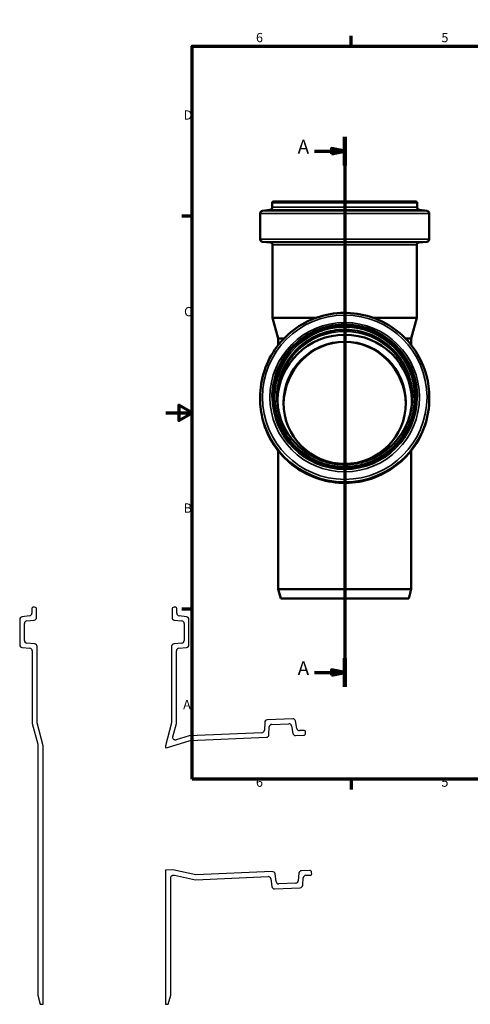
# Model space of a CAD drawing. Units: millimetres. Extents: x -55 to 420, y -75 to 297.
# Drawn here: x -55 to 115, y -75 to 297 of the extents above; entities that cross this region are included whole.
import ezdxf

# ---------------------------------------------------------------- set-up
doc = ezdxf.new("R2010")
doc.units = ezdxf.units.MM
for name, color, linetype, lineweight in [('Rahmen (ISO)', 7, 'Continuous', 70), ('Schnittlinie (ISO)', 7, 'Continuous', 70), ('Sichtbar (ISO)', 7, 'Continuous', 50), ('Sichtbar schmal (ISO)', 7, 'Continuous', 35)]:
    doc.layers.add(name, color=color, linetype=linetype, lineweight=lineweight)
doc.styles.add('Bezeichnungstext (DIN)', font='isocpeur.ttf')
doc.styles.add('Notiztext (DIN)', font='isocpeur.ttf')

# ---------------------------------------------------------------- blocks, each defined once
blk = doc.blocks.new('Ränder Vorgaberahmen')
at = {"layer": 'Rahmen (ISO)'}
for p, q in [((70, 287), (70, 290.9)), ((140, 287), (140, 290.9)), ((280, 287), (280, 290.9)), ((350, 287), (350, 290.9)), ((10, 222.75), (6.1, 222.75)), ((410, 222.75), (413.9, 222.75)), ((10, 74.25), (6.1, 74.25)), ((410, 74.25), (413.9, 74.25)), ((70, 10), (70, 6.1)), ((140, 10), (140, 6.1)), ((280, 10), (280, 6.1)), ((350, 10), (350, 6.1))]:
    blk.add_line(p, q, dxfattribs=at)
at = {"layer": 'Rahmen (ISO)', "flags": 128}
for points in [[(210, 297), (210, 287), (207.11, 292), (212.89, 292), (210, 287)], [(10, 10), (10, 287), (410, 287), (410, 10), (10, 10)], [(0, 148.5), (10, 148.5), (5, 151.39), (5, 145.61), (10, 148.5)], [(420, 148.5), (410, 148.5), (415, 151.39), (415, 145.61), (410, 148.5)], [(210, 0), (210, 10), (207.11, 5), (212.89, 5), (210, 10)]]:
    blk.add_lwpolyline(points, dxfattribs=at)
at = {"layer": 'Rahmen (ISO)', "char_height": 3.5, "attachment_point": 7, "style": 'Notiztext (DIN)'}
for s, insert in [('6', (34.08, 287.4)), ('5', (104.08, 287.4)), ('4', (173.9, 287.4)), ('3', (244.08, 287.4)), ('2', (314.08, 287.4)), ('1', (384.42, 287.4)), ('D', (6.75, 258.13)), ('D', (411.05, 258.13)), ('C', (6.93, 183.88)), ('C', (411.23, 183.88)), ('B', (6.75, 109.63)), ('B', (411.05, 109.63)), ('A', (6.58, 35.38)), ('A', (410.88, 35.38)), ('6', (34.08, 6.1)), ('5', (104.08, 6.1)), ('4', (173.9, 6.1)), ('3', (244.08, 6.1)), ('2', (314.08, 6.1)), ('1', (384.42, 6.1))]:
    blk.add_mtext(s, dxfattribs=dict(at, insert=insert))
blk = doc.blocks.new('2DTransSchnitt0')
at = {"layer": 'Schnittlinie (ISO)', "linetype": 'Continuous'}
for p, q in [((67.58, 252.75), (67.58, 44.93)), ((56.21, 247.34), (62.58, 247.34)), ((67.58, 247.34), (62.58, 248.34)), ((62.58, 248.34), (62.58, 246.34)), ((62.58, 247.34), (67.58, 247.34)), ((62.58, 246.34), (67.58, 247.34)), ((56.21, 50.34), (62.58, 50.34)), ((67.58, 50.34), (62.58, 51.34)), ((62.58, 51.34), (62.58, 49.34)), ((62.58, 50.34), (67.58, 50.34)), ((62.58, 49.34), (67.58, 50.34))]:
    blk.add_line(p, q, dxfattribs=at)
at = {"layer": 'Schnittlinie (ISO)', "linetype": 'Continuous', "lineweight": 140}
for p, q in [((67.58, 252.75), (67.58, 241.93)), ((67.58, 55.75), (67.58, 44.93))]:
    blk.add_line(p, q, dxfattribs=at)
at = {"layer": 'Schnittlinie (ISO)', "linetype": 'Continuous', "flags": 128}
for points in [[(62.58, 246.34), (67.58, 247.34), (62.58, 248.34), (62.58, 246.34)], [(62.58, 49.34), (67.58, 50.34), (62.58, 51.34), (62.58, 49.34)]]:
    blk.add_lwpolyline(points, dxfattribs=at)
at = {"layer": 'Schnittlinie (ISO)'}
for points in [[(62.58, 246.34), (67.58, 247.34), (62.58, 248.34), (62.58, 246.34)], [(62.58, 49.34), (67.58, 50.34), (62.58, 51.34), (62.58, 49.34)]]:
    blk.add_solid(points, dxfattribs=at)
at = {"layer": 'Schnittlinie (ISO)', "char_height": 5.25, "attachment_point": 7, "style": 'Bezeichnungstext (DIN)'}
for insert in [(49.81, 244.72), (49.81, 47.72)]:
    blk.add_mtext('A', dxfattribs=dict(at, insert=insert))

msp = doc.modelspace()

# ---------------------------------------------------------------- linework, layer by layer
for p, q in [((-50.524, 74.5), (-50.524, 72.76)), ((-49.524, 75), (-50.024, 75)), ((3.676, 75), (3.176, 75)), ((4.176, 72.76), (4.176, 74.5)), ((-51.402, 71.767), (-54.246, 71.418)), ((-48.724, 71.167), (-48.724, 74.2)), ((2.376, 74.2), (2.376, 71.167)), ((7.898, 71.418), (5.054, 71.767)), ((-55.124, 70.425), (-55.124, 60.768)), ((-53.324, 62.418), (-53.324, 68.833)), ((-52.446, 69.825), (-49.602, 70.175)), ((3.254, 70.175), (6.098, 69.825)), ((6.976, 68.833), (6.976, 62.418)), ((8.776, 60.768), (8.776, 70.425)), ((-54.211, 59.772), (-51.287, 59.516)), ((-49.487, 61.166), (-52.411, 61.421)), ((-48.574, 31.3), (-48.574, 60.169)), ((2.226, 60.169), (2.226, 31.3)), ((6.063, 61.421), (3.139, 61.166)), ((4.939, 59.516), (7.863, 59.772)), ((-50.374, 58.52), (-50.374, 31.063)), ((4.026, 31.063), (4.026, 58.52)), ((-50.374, 31.063), (-48.274, 23.226)), ((-46.274, 22.716), (-48.574, 31.3)), ((2.226, 31.3), (-0.074, 22.716)), ((2.693, 26.089), (4.026, 31.063)), ((37.385, 31.511), (37.257, 28.578)), ((47.989, 32.887), (38.34, 32.466)), ((38.983, 26.852), (39.111, 29.784)), ((40.067, 30.74), (46.476, 31.02)), ((47.506, 30.186), (47.979, 27.36)), ((49.491, 29.228), (49.018, 32.053)), ((8.871, 26.425), (3.96, 24.877)), ((36.302, 27.623), (8.871, 26.425)), ((49.009, 26.526), (52.039, 26.658)), ((52.26, 28.47), (50.521, 28.394)), ((52.803, 27.492), (52.781, 27.992)), ((-48.274, 23.226), (-48.274, -71.5)), ((-46.274, -75), (-46.274, 22.716)), ((-0.074, 22.716), (-0.074, 21.931)), ((0.711, 21.965), (9.186, 24.637)), ((9.186, 24.637), (38.028, 25.896)), ((-0.074, 21.931), (0.711, 21.965)), ((2.726, -24.191), (-0.074, -24.313)), ((-0.074, -24.313), (-0.074, -75)), ((11.402, -26.115), (2.726, -24.191)), ((40.244, -24.855), (11.402, -26.115)), ((41.662, -28.634), (41.279, -25.724)), ((50.284, -25.446), (50.06, -28.302)), ((54.268, -24.393), (51.238, -24.525)), ((55.124, -25.657), (55.102, -25.158)), ((1.926, -71.5), (1.926, -27.185)), ((2.882, -26.186), (3.322, -26.167)), ((3.322, -26.167), (11.244, -27.923)), ((11.244, -27.923), (38.674, -26.726)), ((39.71, -27.594), (40.093, -30.504)), ((49.106, -29.223), (42.697, -29.503)), ((51.729, -30.031), (51.954, -27.175)), ((52.907, -26.254), (54.646, -26.178)), ((41.128, -31.373), (50.776, -30.952)), ((-48.274, -71.5), (-47.336, -75)), ((0.988, -75), (1.926, -71.5)), ((-47.336, -75), (-46.274, -75)), ((-0.074, -75), (0.988, -75))]:
    msp.add_line(p, q)
for centre, major_axis, start_param, end_param in [((-50.024, 74.5), (0, 0.5), 0, 1.5707963), ((-49.524, 74.2), (0.8, 0), 0, 1.5707963), ((3.176, 74.2), (0, 0.8), 0, 1.5707963), ((3.676, 74.5), (0.5, 0), 0, 1.5707963), ((-54.124, 70.425), (-0.122, 0.993), 0, 1.4486233), ((-51.524, 72.76), (1, 0), 4.834562, 6.2831853), ((-49.724, 71.167), (0.122, -0.993), 0, 1.4486233), ((3.376, 71.167), (-1, 0), 0, 1.4486233), ((5.176, 72.76), (-0.122, -0.993), 4.834562, 6.2831853), ((7.776, 70.425), (1, 0), 0, 1.4486233), ((-52.324, 68.833), (-1, 0), 4.834562, 6.2831853), ((5.976, 68.833), (0.122, 0.993), 4.834562, 6.2831853), ((-54.124, 60.768), (-1, 0), 0, 1.4835299), ((-52.324, 62.418), (-0.087, -0.996), 4.7996554, 6.2831853), ((-49.574, 60.169), (1, 0), 0, 1.4835299), ((3.226, 60.169), (-0.087, 0.996), 0, 1.4835299), ((5.976, 62.418), (1, 0), 4.7996554, 6.2831853), ((7.776, 60.768), (0.087, -0.996), 0, 1.4835299), ((-51.374, 58.52), (0.087, 0.996), 4.7996554, 6.2831853), ((5.026, 58.52), (-1, 0), 4.7996554, 6.2831853), ((38.384, 31.467), (-0.044, 0.999), 0, 1.4835299), ((40.11, 29.741), (-0.999, 0.044), 4.7996554, 6.2831853), ((46.52, 30.021), (-0.044, 0.999), 4.834562, 6.2831853), ((48.032, 31.888), (0.986, 0.165), 0, 1.4486233), ((36.258, 28.622), (0.999, -0.044), 4.7996554, 6.2831853), ((37.984, 26.895), (0.044, -0.999), 0, 1.4835299), ((48.965, 27.525), (-0.986, -0.165), 0, 1.4486233), ((50.478, 29.393), (0.044, -0.999), 4.834562, 6.2831853), ((52.004, 27.457), (0.035, -0.799), 0, 1.5707963), ((52.282, 27.97), (0.5, 0.022), 0, 1.5707963), ((40.287, -25.854), (0.991, 0.131), 0, 1.4835299), ((51.281, -25.525), (-0.044, 0.999), 0, 1.4486233), ((54.303, -25.192), (0.799, 0.035), 0, 1.5707963), ((54.624, -25.679), (0.022, -0.5), 0, 1.5707963), ((38.718, -27.725), (-0.044, 0.999), 4.7996554, 6.2831853), ((42.653, -28.504), (0.044, -0.999), 4.7996554, 6.2831853), ((49.063, -28.224), (0.997, -0.078), 4.834562, 6.2831853), ((52.951, -27.253), (-0.997, 0.078), 4.834562, 6.2831853), ((41.084, -30.374), (-0.991, -0.131), 0, 1.4835299), ((50.732, -29.953), (0.044, -0.999), 0, 1.4486233)]:
    msp.add_ellipse(centre, major_axis=major_axis, ratio=1, start_param=start_param, end_param=end_param)
for points, knots in [([(3.96, 24.877), (3.867, 24.847), (3.771, 24.832), (3.577, 24.829), (3.481, 24.842), (3.262, 24.903), (3.145, 24.963), (2.94, 25.123), (2.854, 25.223), (2.725, 25.449), (2.684, 25.574), (2.651, 25.832), (2.659, 25.963), (2.693, 26.089)], [-0.2143949, -0.2143949, -0.2143949, -0.2143949, -0.18532635, -0.18532635, -0.15625779, -0.15625779, -0.11719334, -0.11719334, -0.07812889, -0.07812889, -0.03906445, -0.03906445, 0, 0, 0, 0]), ([(1.926, -27.185), (1.926, -27.065), (1.947, -26.946), (2.035, -26.712), (2.104, -26.6), (2.282, -26.409), (2.388, -26.332), (2.624, -26.223), (2.752, -26.192), (2.882, -26.186)], [-0.15318019, -0.15318019, -0.15318019, -0.15318019, -0.11719334, -0.11719334, -0.07812889, -0.07812889, -0.03906445, -0.03906445, 0, 0, 0, 0])]:
    msp.add_open_spline(points, degree=3, knots=knots)
at = {"layer": 'Sichtbar (ISO)'}
for p, q in [((40.231, 227.856), (40.231, 226.116)), ((40.731, 228.356), (94.431, 228.356)), ((94.931, 227.856), (94.931, 226.116)), ((35.631, 223.781), (35.631, 214.124)), ((39.352, 225.123), (36.509, 224.774)), ((95.809, 225.123), (98.652, 224.774)), ((99.531, 223.781), (99.531, 214.124)), ((39.468, 212.872), (36.543, 213.128)), ((95.693, 212.872), (98.618, 213.128)), ((40.381, 211.876), (40.381, 184.419)), ((94.781, 211.876), (94.781, 184.419)), ((40.381, 184.419), (56.931, 184.419)), ((42.481, 176.582), (40.381, 184.419)), ((78.23, 184.419), (94.781, 184.419)), ((92.681, 176.582), (94.781, 184.419)), ((42.481, 176.582), (44.679, 176.582)), ((42.481, 176.582), (42.481, 174.074)), ((90.482, 176.582), (92.681, 176.582)), ((92.681, 176.582), (92.681, 174.074)), ((35.631, 154.324), (35.631, 153.903)), ((40.231, 154.502), (40.231, 154.426)), ((94.931, 154.502), (94.931, 154.426)), ((99.531, 154.324), (99.531, 153.903)), ((42.481, 134.152), (42.481, 81.856)), ((92.681, 134.152), (92.681, 81.856)), ((42.481, 81.856), (92.681, 81.856)), ((43.418, 78.356), (42.481, 81.856)), ((91.743, 78.356), (92.681, 81.856)), ((43.418, 78.356), (91.743, 78.356))]:
    msp.add_line(p, q, dxfattribs=at)
for centre, radius, start, end in [((40.731, 227.856), 0.5, 90, 180), ((94.431, 227.856), 0.5, 0, 90), ((36.631, 223.781), 1, 97, 180), ((39.231, 226.116), 1, 277, 0), ((95.931, 226.116), 1, 180, 263), ((98.531, 223.781), 1, 0, 83), ((36.631, 214.124), 1, 180, 265), ((39.381, 211.876), 1, 0, 85), ((95.781, 211.876), 1, 95, 180), ((98.531, 214.124), 1, 275, 0)]:
    msp.add_arc(centre, radius, start, end, dxfattribs=at)
for centre, major_axis, ratio, start_param, end_param in [((67.581, 152.617), (-25.4, 0), 0.9990482, 3.1664079, 6.2583701), ((67.581, 151.156), (0, -24.131), 0.9572917, 1.5938203, 4.689365)]:
    msp.add_ellipse(centre, major_axis=major_axis, ratio=ratio, start_param=start_param, end_param=end_param, dxfattribs=at)
msp.add_ellipse((67.581, 152.243), major_axis=(-23.1, 0), ratio=0.9990482, dxfattribs=at)
for points, knots in [([(35.631, 154.324), (35.631, 157.729), (36.18, 161.133), (38.324, 167.597), (39.918, 170.655), (43.988, 176.117), (46.464, 178.52), (52.048, 182.425), (55.154, 183.928), (61.684, 185.88), (65.106, 186.33), (71.92, 186.131), (75.31, 185.483), (81.714, 183.153), (84.728, 181.472), (90.074, 177.247), (92.406, 174.705), (96.15, 169.014), (97.562, 165.868), (99.164, 159.89), (99.531, 157.107), (99.531, 154.324)], [0, 0, 0, 0, 0.3199812, 0.3199812, 0.6399661, 0.6399661, 0.9599608, 0.9599608, 1.2799672, 1.2799672, 1.5999829, 1.5999829, 1.9200016, 1.9200016, 2.240016, 2.240016, 2.5600203, 2.5600203, 2.8800129, 2.8800129, 3.1415927, 3.1415927, 3.1415927, 3.1415927]), ([(40.231, 154.502), (40.231, 157.416), (40.701, 160.33), (42.537, 165.863), (43.901, 168.482), (47.385, 173.157), (49.505, 175.214), (54.284, 178.557), (56.944, 179.843), (62.533, 181.514), (65.463, 181.9), (71.295, 181.729), (74.197, 181.174), (79.68, 179.18), (82.259, 177.741), (86.836, 174.124), (88.831, 171.948), (92.037, 167.077), (93.246, 164.384), (94.617, 159.267), (94.931, 156.884), (94.931, 154.502)], [6.2831853, 6.2831853, 6.2831853, 6.2831853, 6.6031743, 6.6031743, 6.9231654, 6.9231654, 7.2431623, 7.2431623, 7.563166, 7.563166, 7.8831753, 7.8831753, 8.2031863, 8.2031863, 8.5231947, 8.5231947, 8.8431973, 8.8431973, 9.1631929, 9.1631929, 9.424778, 9.424778, 9.424778, 9.424778]), ([(42.031, 154.422), (42.038, 157.123), (42.477, 159.822), (44.185, 164.97), (45.46, 167.416), (48.715, 171.784), (50.695, 173.705), (55.16, 176.828), (57.645, 178.029), (62.867, 179.59), (65.603, 179.95), (71.051, 179.791), (73.762, 179.272), (78.884, 177.409), (81.293, 176.065), (85.568, 172.687), (87.433, 170.654), (90.427, 166.104), (91.556, 163.588), (92.832, 158.829), (93.125, 156.626), (93.131, 154.422)], [6.2857768, 6.2857768, 6.2857768, 6.2857768, 6.6032097, 6.6032097, 6.9232292, 6.9232292, 7.2432361, 7.2432361, 7.5632277, 7.5632277, 7.8832075, 7.8832075, 8.2031832, 8.2031832, 8.5231646, 8.5231646, 8.843159, 8.843159, 9.1631686, 9.1631686, 9.4221864, 9.4221864, 9.4221864, 9.4221864]), ([(99.531, 153.903), (99.531, 150.498), (98.981, 147.094), (96.837, 140.63), (95.243, 137.571), (91.173, 132.109), (88.697, 129.707), (83.113, 125.801), (80.007, 124.299), (73.477, 122.346), (70.055, 121.896), (63.242, 122.095), (59.852, 122.744), (53.447, 125.074), (50.433, 126.755), (45.087, 130.979), (42.756, 133.522), (39.011, 139.212), (37.599, 142.359), (35.997, 148.336), (35.631, 151.119), (35.631, 153.903)], [3.1415927, 3.1415927, 3.1415927, 3.1415927, 3.4615739, 3.4615739, 3.7815588, 3.7815588, 4.1015534, 4.1015534, 4.4215599, 4.4215599, 4.7415756, 4.7415756, 5.0615943, 5.0615943, 5.3816086, 5.3816086, 5.701613, 5.701613, 6.0216056, 6.0216056, 6.2831853, 6.2831853, 6.2831853, 6.2831853]), ([(93.131, 154.489), (93.131, 151.766), (92.691, 149.044), (90.976, 143.875), (89.702, 141.429), (86.446, 137.061), (84.466, 135.14), (80.001, 132.017), (77.516, 130.816), (72.295, 129.255), (69.558, 128.895), (64.11, 129.054), (61.399, 129.573), (56.278, 131.436), (53.868, 132.78), (49.593, 136.158), (47.729, 138.191), (44.734, 142.741), (43.605, 145.257), (42.324, 150.037), (42.031, 152.263), (42.031, 154.489)], [3.1415927, 3.1415927, 3.1415927, 3.1415927, 3.4616121, 3.4616121, 3.7816276, 3.7816276, 4.1016331, 4.1016331, 4.4216265, 4.4216265, 4.7416103, 4.7416103, 5.061591, 5.061591, 5.3815762, 5.3815762, 5.7015717, 5.7015717, 6.0215793, 6.0215793, 6.2831853, 6.2831853, 6.2831853, 6.2831853])]:
    msp.add_open_spline(points, degree=3, knots=knots, dxfattribs=at)
for points in [[(42.883, 147.951), (42.417, 149.889), (42.181, 151.883), (42.181, 153.877)], [(92.981, 153.877), (92.981, 151.883), (92.744, 149.889), (92.278, 147.951)]]:
    msp.add_open_spline(points, degree=3, dxfattribs=at)
at = {"layer": 'Sichtbar schmal (ISO)'}
for p, q in [((40.231, 227.856), (94.931, 227.856)), ((35.631, 223.781), (99.531, 223.781)), ((36.509, 224.774), (98.652, 224.774)), ((39.352, 225.123), (95.809, 225.123)), ((40.231, 226.116), (94.931, 226.116)), ((35.631, 214.124), (99.531, 214.124)), ((36.543, 213.128), (98.618, 213.128)), ((39.468, 212.872), (95.693, 212.872)), ((40.381, 211.876), (94.781, 211.876))]:
    msp.add_line(p, q, dxfattribs=at)
for centre, major_axis in [((67.581, 154.367), (-31.072, 0)), ((67.581, 154.382), (-28.228, 0)), ((67.581, 154.523), (-26.85, 0)), ((67.581, 154.523), (-26.35, 0))]:
    msp.add_ellipse(centre, major_axis=major_axis, ratio=0.9990482, dxfattribs=at)
for centre, major_axis, start_param, end_param in [((67.581, 154.489), (-25.55, 0), 3.1415927, 6.2831853), ((67.581, 154.356), (-25.55, 0), 3.144184, 6.2805939), ((67.581, 153.877), (-25.4, 0), 3.1415927, 6.2831853), ((67.581, 154.324), (31.95, 0), 3.1415927, 6.2831853), ((67.581, 153.903), (31.95, 0), 3.1415927, 6.2831853), ((67.581, 154.502), (27.35, 0), 3.1415927, 6.2831853), ((67.581, 154.426), (27.35, 0), 3.1415927, 6.2831853)]:
    msp.add_ellipse(centre, major_axis=major_axis, ratio=0.9990482, start_param=start_param, end_param=end_param, dxfattribs=at)

# ---------------------------------------------------------------- block references
msp.add_blockref('Ränder Vorgaberahmen', (0, 0))
at = {"layer": 'Schnittlinie (ISO)'}
msp.add_blockref('2DTransSchnitt0', (0, 0), dxfattribs=at)

doc.saveas('drawing.dxf')
